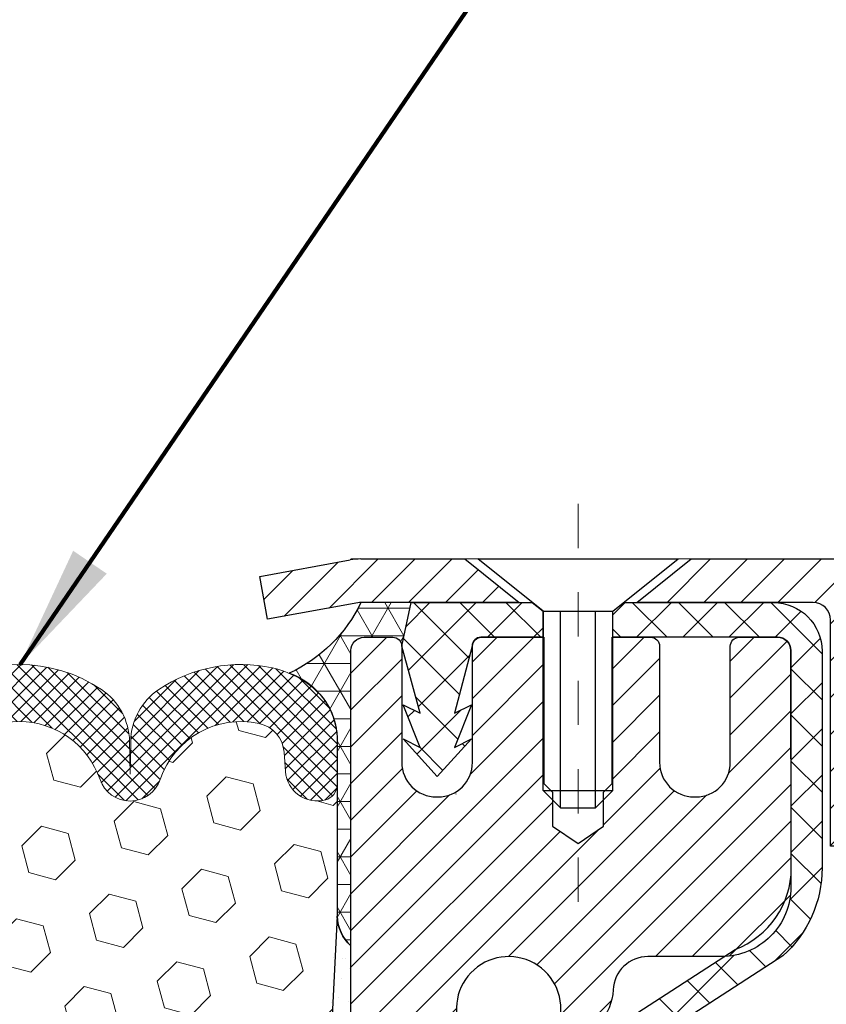
# Model space of a CAD drawing. Units: inches. Extents: x 34.4 to 83.8, y -2.8 to 37.2.
# Drawn here: x 56.6 to 58.5, y 23.3 to 25.5 of the extents above; entities that cross this region are included whole.
import ezdxf

# ---------------------------------------------------------------- set-up
doc = ezdxf.new("R2010")
doc.units = ezdxf.units.IN
doc.header["$MEASUREMENT"] = 0
doc.linetypes.add('CENTERX2', pattern=[4, 2.5, -0.5, 0.5, -0.5])
for name, color, linetype, lineweight in [('CAPPING STRIP - H', 251, 'Continuous', 15), ('CAPPING STRIP - L', 7, 'Continuous', 25), ('CENTERLINE - L', 1, 'CENTERX2', 18), ('CONCRETE - H', 130, 'Continuous', 9), ('CONCRETE - L', 132, 'Continuous', 13), ('CORNER BEAD - H', 50, 'Continuous', 15), ('CORNER BEAD - L', 52, 'Continuous', 25), ('EPOXY ADHESIVE - H', 50, 'Continuous', 15), ('EPOXY ADHESIVE - L', 52, 'Continuous', 25), ('FOAM INSERT - H', 150, 'Continuous', 9), ('MIG RETAINER - H', 251, 'Continuous', 20), ('MIG RETAINER - L', 7, 'Continuous', 30), ('PVC SIDESHEET - H', 170, 'Continuous', 20), ('PVC SIDESHEET - L', 150, 'Continuous', 25), ('SCREW - L', 1, 'Continuous', 25), ('SILICONE BELLOWS - H', 20, 'Continuous', 13), ('SILICONE BELLOWS - L', 22, 'Continuous', 13), ('TEXT - 4', 241, 'Continuous', 25)]:
    doc.layers.add(name, color=color, linetype=linetype, lineweight=lineweight)
doc.styles.get("Standard").update_dxf_attribs({"font": 'arial.ttf'})
doc.dimstyles.get("Standard").update_dxf_attribs({"dimtxt": 0.18, "dimasz": 0.18, "dimexe": 0.18, "dimexo": 0.0625, "dimgap": 0.09, "dimtad": 0, "dimtih": 1, "dimtoh": 1, "dimdec": 4, "dimzin": 0, "dimdsep": 46, "dimtxsty": 'Standard', "dimcen": 0.09, "dimadec": 0, "dimazin": 0, "dimtfac": 1, "dimtdec": 4, "dimtofl": 0, "dimtmove": 0, "dimatfit": 3, "dimfxl": 1, "dimtolj": 1, "dimtzin": 0, "dimarcsym": 0})

msp = doc.modelspace()

# ---------------------------------------------------------------- hatches: boundary and pattern name
at = {"layer": 'CAPPING STRIP - H'}
h = msp.add_hatch(dxfattribs=at)
h.set_pattern_fill('ANSI31', color=256, scale=0.47244, angle=90, style=0)
h.set_pattern_definition([(45.00000000000001, (-938.8556712448452, 441.3275112352945), (0.04175819096297156, -0.04175819096297156), [])])
edge = h.paths.add_edge_path()
edge.add_line((57.20616819861485, 24.15565770151413), (57.18856143457393, 24.25249490373987))
edge.add_line((57.18856143457393, 24.25249490373965), (57.39287147439487, 24.28964218370781))
edge.add_arc((57.41752094405516, 24.15407010059646), 0.1377947244043846, 90.00000000099271, 100.30484647022479, ccw=False)
edge.add_line((57.41752094405288, 24.29186482500101), (57.65236828496441, 24.29186482500101))
edge.add_line((57.65236828496441, 24.29186482500101), (57.77539928890215, 24.19344002185078))
edge.add_line((57.77539928890215, 24.19344002185078), (57.41752094405288, 24.19344002185078))
edge.add_arc((57.41752094405561, 24.1540701005835), 0.03936992126728001, 90.00000000430171, 100.3048464714298)
edge.add_line((57.41047823843624, 24.19280498148093), (57.20616819861485, 24.15565770151413))
edge = h.paths.add_edge_path()
edge.add_arc((58.43976671016449, 24.15407010059054), 0.03936992126011774, 359.9999999998346, 449.9999999998345)
edge.add_line((58.43976671016449, 24.19344002185078), (58.04114625740672, 24.19344002185078))
edge.add_line((58.04114625740672, 24.19344002185078), (58.16417726134446, 24.29186482500101))
edge.add_line((58.16417726134446, 24.29186482500101), (58.47913663142404, 24.29186482500101))
edge.add_arc((58.47913663142404, 24.19344002185078), 0.09842480315012381, -6.622258297284134e-11, 89.99999999993378, ccw=False)
edge.add_line((58.57756143457405, 24.19344002185078), (58.57756143457405, 23.64226112421026))
edge.add_line((58.57756143457405, 23.64226112421026), (58.47913663142404, 23.64226112421026))
edge.add_line((58.47913663142404, 23.64226112421026), (58.4791366314245, 24.15407010059054))
at = {"layer": 'CONCRETE - H'}
h = msp.add_hatch(dxfattribs=at)
h.set_pattern_fill('AR-CONC', color=256, scale=0.19)
h.set_pattern_definition([(49.99999999999999, (319.1651817581247, 583.8265287565021), (1.362794346941432, -0.1192290564669307), [0.1425, -1.5675]), (355, (319.1651817581247, 583.8265287565021), (-0.2636275338647, 1.429165054030022), [0.114, -1.254]), (100.45144446, (319.2787479520247, 583.8165930029022), (1.099166808781513, 1.309935982840396), [0.1211063647999999, -1.332170012799998]), (46.18420000000002, (319.1651817581247, 584.2065287565022), (2.027758528275987, -0.3144866335068454), [0.2137499999999998, -2.351249999999996]), (96.63563549, (319.3341615736247, 584.1803214732022), (1.775857696781034, 1.850825341471646), [0.1816596498, -1.998256144]), (351.1841639899999, (319.1651817581247, 584.2065287565022), (1.775857695604069, 1.850825340512981), [0.171, -1.8810000019]), (21, (319.3551817581247, 584.1115287565021), (1.134123399025077, -0.7649758922641438), [0.1425, -1.5675]), (326.0000000000001, (319.3551817581247, 584.1115287565021), (0.4622991306510053, 1.377785085589021), [0.114, -1.254]), (71.45144474, (319.4496920407247, 584.0477807659022), (1.596422515786945, 0.6128091903320723), [0.121106361, -1.3321700128]), (37.50000000000001, (319.1651817581247, 583.8265287565021), (0.02310372510285227, 0.6324983222794919), [0, -1.2388, 0, -1.273, 0, -1.25875]), (7.499999999999999, (319.1651817581247, 583.8265287565021), (0.4998321211400824, 0.7493822525764845), [0, -0.7258, 0, -1.2103, 0, -0.47975]), (327.5, (318.7414817581247, 583.8265287565021), (1.014262628727577, -0.04285425629532154), [0, -0.475, 0, -1.482, 0, -1.9665]), (317.5, (318.5514817581247, 583.8265287565021), (1.108053721750534, 0.1901994664314037), [0, -0.6175, 0, -0.9842, 0, -1.3965])])
edge = h.paths.add_edge_path()
edge.add_spline(control_points=[(63.72674945136137, 24.29193211663112), (64.22684401304107, 23.71301624654767), (60.66195339325972, 24.27671042946774), (59.83648392149755, 21.03926876121692), (59.53604465332344, 17.07898026145419), (66.97619592183983, 15.78191030564226), (65.23378277886437, 15.53588302175403)], knot_values=[0, 0, 0, 0, 1.775703194991294, 4.788813754012003, 9.216537368085499, 13.30111867800318, 13.30111867800318, 13.30111867800318, 13.30111867800318], degree=3, periodic=0)
edge.add_line((65.23378277886528, 15.53588302175164), (64.01289598186591, 15.53588302174983))
edge.add_line((64.01289598186591, 15.53588302174983), (64.01289598186045, 15.66186703026294))
edge.add_line((64.01289598186045, 15.66186703026294), (64.01289598186045, 15.73273303026296))
edge.add_line((64.01289598186045, 15.73273303026296), (63.34321228186062, 15.73273303026296))
edge.add_arc((63.34321228186033, 15.77210303026327), 0.03937000000030366, 240.0000000001821, 270.0000000004136, ccw=False)
edge.add_line((63.32352728186029, 15.73800761011596), (63.1877663742425, 15.8163892066746))
edge.add_arc((63.13264837424273, 15.72092203026459), 0.1102359999985231, 59.99999999969739, 89.99999999991137)
edge.add_line((63.1326483742429, 15.8311580302631), (62.22469043321379, 15.83115803026298))
edge.add_arc((62.22469043321385, 15.87052803026306), 0.03937000000007629, 239.9999999997189, 269.99999999991724, ccw=False)
edge.add_line((62.20500543321364, 15.83643261011609), (61.52491824705496, 16.22908061293371))
edge.add_arc((61.46491830632763, 16.12515753025927), 0.1199999999993378, 60.00003267855159, 90)
edge.add_line((61.46491830632763, 16.2451575302586), (61.25347692376798, 16.24515753025871))
edge.add_arc((61.25347692376786, 16.28452753025856), 0.03936999999984891, 225, 270.0000000001654, ccw=False)
edge.add_line((61.22563812979266, 16.25668873628335), (61.10917160565984, 16.37315526041577))
edge.add_arc((60.85946963135294, 16.12345328610949), 0.3531319186157165, 44.99999999992827, 76.0979991088519)
edge.add_arc((60.57018503827001, 14.95468351266838), 1.557170273114751, 76.09799910893632, 103.9020008910657)
edge.add_arc((60.2809004451864, 16.12345328610847), 0.3531319186165587, 103.9020008910097, 134.9999999999739)
edge.add_line((60.03119847087933, 16.37315526041577), (59.91473194674651, 16.25668873628335))
edge.add_arc((59.88689315277142, 16.28452753025776), 0.03936999999920433, 270.00000000008276, 315.00000000070196, ccw=False)
edge.add_line((59.88689315277148, 16.2451575302586), (58.17598805028737, 16.24515753025848))
edge.add_arc((58.17598805028749, 16.28452753025844), 0.0393699999999626, 179.9999999998346, 269.9999999998346, ccw=False)
edge.add_line((58.13661805028747, 16.28452753025856), (58.13661805028678, 21.64557876246651))
edge.add_arc((58.17598805028715, 21.64557876246634), 0.03937000000036051, 107.3023772369553, 179.9999999997518, ccw=False)
edge.add_line((58.16427884191685, 21.68316720935324), (58.18155178301018, 21.68969320614785))
edge.add_line((58.18155178301018, 21.68969320614785), (58.19872837918425, 21.69640758621624))
edge.add_line((58.19872837918425, 21.69640758621624), (58.21571228552116, 21.70349873283173))
edge.add_line((58.21571228552116, 21.70349873283173), (58.23240715710031, 21.71115502926789))
edge.add_line((58.23240715710031, 21.71115502926789), (58.24871664900425, 21.71956485879802))
edge.add_line((58.24871664900425, 21.71956485879802), (58.26455556332908, 21.72888043051914))
edge.add_line((58.26455556332908, 21.72888043051914), (58.27989609263901, 21.7390677105988))
edge.add_line((58.27989609263901, 21.7390677105988), (58.29472884680504, 21.75003289755902))
edge.add_line((58.29472884680504, 21.75003289755902), (58.30904444422609, 21.76168216224384))
edge.add_line((58.30904444422609, 21.76168216224384), (58.32283349982086, 21.77392172672505))
edge.add_line((58.32283349982086, 21.77392172672505), (58.33608477900466, 21.78668502832208))
edge.add_line((58.33608477900466, 21.78668502832208), (58.34878216055736, 21.79997741120785))
edge.add_line((58.34878216055736, 21.79997741120785), (58.3609122881509, 21.81380548729173))
edge.add_line((58.3609122881509, 21.81380548729173), (58.37247507874068, 21.82813685647686))
edge.add_line((58.37247507874068, 21.82813685647686), (58.38347353982195, 21.84293003514215))
edge.add_line((58.38347353982195, 21.84293003514215), (58.39391067889133, 21.85814353966695))
edge.add_line((58.39391067889133, 21.85814353966695), (58.40378950344453, 21.87373588643042))
edge.add_line((58.40378950344453, 21.87373588643042), (58.41311302097725, 21.88966559181169))
edge.add_line((58.41311302097725, 21.88966559181169), (58.42188430261845, 21.90589121406553))
edge.add_line((58.42188430261845, 21.90589121406553), (58.43011154717411, 21.92237468582532))
edge.add_line((58.43011154717411, 21.92237468582532), (58.43781176288272, 21.93908373696279))
edge.add_line((58.43781176288272, 21.93908373696279), (58.44500282626692, 21.95598666874405))
edge.add_line((58.44500282626692, 21.95598666874405), (58.45170309048822, 21.97305326793655))
edge.add_line((58.45170309048822, 21.97305326793655), (58.45793546624887, 21.99026752547404))
edge.add_line((58.45793546624887, 21.99026752547404), (58.46372539635482, 22.00762132391007))
edge.add_line((58.46372539635482, 22.00762132391007), (58.46909835075499, 22.02510663039463))
edge.add_line((58.46909835075499, 22.02510663039463), (58.4740797993974, 22.04271541207815))
edge.add_line((58.4740797993974, 22.04271541207815), (58.47869521223143, 22.06043963611062))
edge.add_line((58.47869521223143, 22.06043963611062), (58.48297005920509, 22.078271269642))
edge.add_line((58.48297005920509, 22.078271269642), (58.48692981026821, 22.09620227982275))
edge.add_line((58.48692981026821, 22.09620227982275), (58.49059993536835, 22.11422463380238))
edge.add_line((58.49059993536835, 22.11422463380238), (58.49400590445535, 22.13233029873133))
edge.add_line((58.49400590445535, 22.13233029873133), (58.49717318747767, 22.15051124175959))
edge.add_line((58.49717318747767, 22.15051124175959), (58.50012725438333, 22.16875943003735))
edge.add_line((58.50012725438333, 22.16875943003735), (58.50289357512216, 22.18706683071484))
edge.add_line((58.50289357512216, 22.18706683071484), (58.50549761964217, 22.2054254109418))
edge.add_line((58.50549761964217, 22.2054254109418), (58.50758191694345, 22.22097099911745))
edge.add_line((58.50758191694345, 22.22097099911745), (58.50759965701232, 22.22096914518663))
edge.add_line((58.50759965701232, 22.22096914518663), (58.51032075982144, 22.24226397864497))
edge.add_line((58.51032075982144, 22.24226397864497), (58.51259079537854, 22.2607279004216))
edge.add_line((58.51259079537854, 22.2607279004216), (58.51480043451161, 22.27921087034831))
edge.add_line((58.51480043451161, 22.27921087034831), (58.51696830167074, 22.29764664072472))
edge.add_arc((58.45832083627644, 22.30457252173828), 0.05905499999991319, 353.2649378251149, 366.6781923675462)
edge.add_line((58.51697514717003, 22.3114401879058), (58.51480043451161, 22.32993417313166))
edge.add_line((58.51480043451161, 22.32993417313166), (58.51259079537854, 22.34841714305837))
edge.add_line((58.51259079537854, 22.34841714305837), (58.51032075982144, 22.36688106483454))
edge.add_line((58.51032075982144, 22.36688106483454), (58.50796485789229, 22.38531790561107))
edge.add_line((58.50796485789229, 22.38531790561107), (58.50549761964217, 22.40371963253772))
edge.add_line((58.50549761964217, 22.40371963253772), (58.50289357512216, 22.4220782127649))
edge.add_line((58.50289357512216, 22.4220782127649), (58.50012725438333, 22.44038561344216))
edge.add_line((58.50012725438333, 22.44038561344216), (58.49717318747767, 22.45863380171993))
edge.add_line((58.49717318747767, 22.45863380171993), (58.49400590445535, 22.47681474474818))
edge.add_line((58.49400590445535, 22.47681474474818), (58.49059993536835, 22.49492040967714))
edge.add_line((58.49059993536835, 22.49492040967714), (58.48692981026821, 22.51294276365699))
edge.add_line((58.48692981026821, 22.51294276365699), (58.48297005920509, 22.53087377383751))
edge.add_line((58.48297005920509, 22.53087377383751), (58.47869521223143, 22.5487054073689))
edge.add_line((58.47869521223143, 22.5487054073689), (58.4740797993974, 22.56642963140136))
edge.add_line((58.4740797993974, 22.56642963140136), (58.46909835075499, 22.58403841308488))
edge.add_line((58.46909835075499, 22.58403841308488), (58.46372539635482, 22.60152371956967))
edge.add_line((58.46372539635482, 22.60152371956967), (58.45793546624887, 22.6188775180057))
edge.add_line((58.45793546624887, 22.6188775180057), (58.45170309048822, 22.63609177554297))
edge.add_line((58.45170309048822, 22.63609177554297), (58.44500282626692, 22.6531583747357))
edge.add_line((58.44500282626692, 22.6531583747357), (58.43781176288272, 22.67006130651696))
edge.add_line((58.43781176288272, 22.67006130651696), (58.43011154717411, 22.68677035765442))
edge.add_line((58.43011154717411, 22.68677035765442), (58.42188430261845, 22.70325382941398))
edge.add_line((58.42188430261845, 22.70325382941398), (58.41311302097725, 22.71947945166782))
edge.add_line((58.41311302097725, 22.71947945166782), (58.40378950344453, 22.73540915704932))
edge.add_line((58.40378950344453, 22.73540915704932), (58.39391067889133, 22.75100150381279))
edge.add_line((58.39391067889133, 22.75100150381279), (58.38347353982195, 22.7662150083376))
edge.add_line((58.38347353982195, 22.7662150083376), (58.37247507874022, 22.78100818700266))
edge.add_line((58.37247507874022, 22.78100818700266), (58.3609122881509, 22.79533955618778))
edge.add_line((58.3609122881509, 22.79533955618778), (58.34878216055736, 22.80916763227167))
edge.add_line((58.34878216055736, 22.80916763227167), (58.33608477900421, 22.82246001515743))
edge.add_line((58.33608477900421, 22.82246001515743), (58.32283349982086, 22.83522331675469))
edge.add_line((58.32283349982086, 22.83522331675469), (58.30904444422609, 22.84746288123567))
edge.add_line((58.30904444422609, 22.84746288123567), (58.29472884680504, 22.85911214592072))
edge.add_line((58.29472884680504, 22.85911214592072), (58.27989609263901, 22.87007733288094))
edge.add_line((58.27989609263901, 22.87007733288094), (58.26455556332908, 22.8802646129606))
edge.add_line((58.26455556332908, 22.8802646129606), (58.24890341476399, 22.88947033941092))
edge.add_line((58.24890341476399, 22.88947033941092), (58.24890962753821, 22.88948067719336))
edge.add_line((58.24890962753821, 22.88948067719336), (58.24871664900425, 22.88958018468172))
edge.add_line((58.24871664900425, 22.88958018468172), (58.24890341476399, 22.88947033941092))
edge.add_line((58.24890341476399, 22.88947033941092), (58.23240715710031, 22.8979900142114))
edge.add_line((58.23240715710031, 22.8979900142114), (58.21571228552071, 22.90564631064733))
edge.add_line((58.21571228552071, 22.90564631064733), (58.19872837918425, 22.91273745726282))
edge.add_line((58.19872837918425, 22.91273745726282), (58.18155178301018, 22.91945183733121))
edge.add_line((58.18155178301018, 22.91945183733121), (58.16427884191668, 22.92597783412616))
edge.add_arc((58.17598805028709, 22.96356628101323), 0.03937000000055515, 180.0000000006618, 252.6976227629606, ccw=False)
edge.add_line((58.13661805028656, 22.96356628101277), (58.13661805028701, 23.07745571875323))
edge.add_line((58.13661805028701, 23.07745571875323), (58.13661805028701, 23.15280132987179))
edge.add_line((58.13661805028701, 23.15280132987179), (58.06575205028699, 23.15280132987179))
edge.add_line((58.06575205028699, 23.15280132987179), (58.03845715389329, 23.15280132987168))
edge.add_arc((58.07756305028656, 23.15735388599249), 0.03936999999941641, 122.90315213913269, 186.6402612620443, ccw=False)
edge.add_line((58.05617645365115, 23.19040854352072), (58.37139439410706, 23.39435677499357))
edge.add_arc((58.19370455028556, 23.59304912842144), 0.2665564328768204, 311.8061494065143, 360.000000000171)
edge.add_line((58.46026098316239, 23.59304912842224), (58.46026098316239, 23.64226273077172))
edge.add_line((58.46026098316239, 23.64226273077172), (58.47913894003946, 23.64226273077172))
edge.add_line((58.47913894003946, 23.64226273077172), (58.55000468807125, 23.64226273077172))
edge.add_line((58.55000468807125, 23.64226273077172), (58.55000468807125, 23.58856885818129))
edge.add_line((58.55000468807125, 23.58856885818129), (58.74882358570918, 23.58856885818129))
edge.add_arc((58.74882358570918, 23.66730901566159), 0.07874015748029706, 270, 360)
edge.add_line((58.82756374318947, 23.66730901566159), (58.82756374318947, 24.29186643156247))
edge.add_line((58.82756374318947, 24.29186643156247), (59.89468238397754, 24.29186643156247))
edge.add_line((59.89468238397754, 24.29186643156247), (63.72674945136137, 24.29193211663112))
at = {"layer": 'CORNER BEAD - H'}
h = msp.add_hatch(dxfattribs=at)
h.set_pattern_fill('NET3', color=256, scale=0.4999999999999999, style=0)
h.set_pattern_definition([(0, (42.17892245796563, 11.18063332634448), (0, 0.06249999999999999), []), (59.99999999999999, (42.17892245796563, 11.18063332634448), (-0.05412658773652741, 0.03125), []), (120, (42.17892245796563, 11.18063332634448), (-0.05412658773652741, -0.03124999999999998), [])])
edge = h.paths.add_edge_path()
edge.add_line((57.39468238397646, 23.4168664315623), (57.39468238397652, 24.08496318758272))
edge.add_arc((57.42468122968401, 24.08470002173941), 0.03000000000072083, 90.00000000227982, 179.4973838158634, ccw=False)
edge.add_line((57.42468122968282, 24.11470002174012), (57.48968122968344, 24.11470002174069))
edge.add_arc((57.48968122968378, 24.09470002174071), 0.01999999999998181, -3.257127900724299e-10, 90.00000000097708, ccw=False)
edge.add_line((57.50968122968376, 24.09470002174059), (57.53106774485693, 24.19344162841178))
edge.add_line((57.53106774485693, 24.19344162841178), (57.41752094409438, 24.19344162843952))
edge.add_arc((57.11168753562359, 24.34100071076169), 0.3395699582009792, 295.05366955399165, 334.2435322632868, ccw=False)
edge.add_arc((57.20266309950412, 23.88135874248671), 0.1609367789121059, 2.133573546017601, 70.83981330448518, ccw=False)
edge.add_line((57.36348830901696, 23.88735030253086), (57.36340893724488, 23.48397330208915))
edge.add_arc((57.46065280779553, 23.48845079794152), 0.09734689686260299, 182.6362643767347, 227.3370818587066)
at = {"layer": 'EPOXY ADHESIVE - H'}
h = msp.add_hatch(dxfattribs=at)
h.set_pattern_fill('AR-SAND', color=256, scale=0.03937007874015701, style=0)
h.set_pattern_definition([(142.5, (44.93333467999352, -3.311666996254317), (0.002480053468882181, 0.07585920350445416), [0, -0.05984251968503865, 0, -0.06692913385826692, 0, -0.06397637795275514]), (172.5, (44.93333467999352, -3.311666996254317), (-0.06967624823888606, 0.1111081128043191), [0, -0.03228346456692874, 0, -0.05393700787401511, 0, -0.02066929133858243]), (212.5, (44.98175987684405, -3.311666996254317), (-0.1226040103051755, 0.0002227973833450563), [0, -0.0196850393700782, 0, -0.07086614173228138, 0, -0.09251968503936774]), (222.5, (44.98175987684405, -3.311666996254317), (-0.118351441124892, 0.03455415609977317), [0, -0.009842519685039101, 0, -0.04645669291338466, 0, -0.05314960629921136])])
h.paths.add_polyline_path([(57.33550924208663, 21.55325945246624), (57.39468122968711, 21.55325930881803), (57.39468906489807, 21.79186693155326), (57.39468238397691, 22.04186643156241), (57.39468238397691, 23.44344123471159), (57.34766993178843, 23.44344123471181), (57.34876201503218, 23.18350210683592), (57.36573911561479, 23.07011896851962), (57.34903554511672, 22.97117586310149), (57.34262399993437, 22.75979599690753), (57.32339301145518, 22.59966047515398), (57.34262399993437, 22.53560671076092), (57.32980455663753, 22.31782213459108), (57.32339301145518, 22.17502968441305), (57.34262399993437, 21.93162404679434), (57.32980455663753, 21.7266488905767)])
at = {"layer": 'FOAM INSERT - H'}
h = msp.add_hatch(dxfattribs=at)
h.set_pattern_fill('HEX', color=256, scale=0.5, angle=45)
h.set_pattern_definition([(45, (319.0903017414372, 278.2751049797571), (-0.07654655446197431, 0.07654655446197432), [0.0625, -0.125]), (165, (319.0903017414372, 278.2751049797571), (-0.0280179835052517, -0.104564537967226), [0.0625, -0.125]), (105, (319.1344959152614, 278.3192991535813), (-0.104564537967226, -0.02801798350525164), [0.0625, -0.125])])
edge = h.paths.add_edge_path()
edge.add_line((57.32921535868397, 22.30470002174091), (57.32980455663753, 22.31782213459108))
edge.add_line((57.32980455663753, 22.31782213459108), (57.34262399993437, 22.53560671076092))
edge.add_line((57.34262399993437, 22.53560671076092), (57.32339301145518, 22.59966047515398))
edge.add_line((57.32339301145518, 22.59966047515398), (57.34262399993437, 22.75979599690753))
edge.add_line((57.34262399993437, 22.75979599690753), (57.34877733246893, 22.96266294563894))
edge.add_line((57.34877733246893, 22.96266294563894), (57.34903554511672, 22.97117586310149))
edge.add_line((57.34903554511672, 22.97117586310149), (57.36573911561479, 23.07011896851962))
edge.add_line((57.36573911561479, 23.07011896851962), (57.34876201503218, 23.18350210683592))
edge.add_line((57.34876201503218, 23.18350210683592), (57.36340893724466, 23.4839733020891))
edge.add_line((57.36340893724466, 23.4839733020891), (57.36346748390579, 23.78151455485629))
edge.add_arc((57.32758746834079, 23.78158167732708), 0.03588007834956104, 284.44472434524914, 359.8928141546173, ccw=False)
edge.add_arc((57.31856755114993, 23.81643353613269), 0.07188021895695519, 184.195127593156, 284.4775121730129, ccw=False)
edge.add_line((57.24687992073703, 23.81117525475138), (57.24367899623556, 23.85481435955835))
edge.add_arc((57.17199136583312, 23.8495560781697), 0.07188021894706906, 4.195127599595176, 77.73984282008212)
edge.add_arc((57.14627181259689, 23.73120019354694), 0.1929983878710809, 77.73984281742324, 161.2292331042232)
edge.add_arc((56.89548115555237, 23.816433536139), 0.07188021894766582, 198.7707668930063, 341.22923310546054, ccw=False)
edge.add_arc((56.64469049850047, 23.73120019355399), 0.192998387875797, 18.77076689366071, 161.2292331066221)
edge.add_arc((56.39389984144825, 23.81643353614002), 0.07188021894832132, 198.7707668936983, 341.2292331055424, ccw=False)
edge.add_arc((56.1431091843973, 23.73120019355177), 0.1929983878752994, 18.77076689440602, 102.2601571811906)
edge.add_arc((56.11738963117247, 23.84955607817669), 0.07188021895159319, 102.2601571854392, 175.8048724055317)
edge.add_line((56.04570200076503, 23.85481435955926), (56.04250107626356, 23.81117525475229))
edge.add_arc((55.97081344585942, 23.8164335361394), 0.07188021894865751, 255.5224878218149, 355.80487240172437, ccw=False)
edge.add_arc((55.96182841848403, 23.78163467477013), 0.03594010946726452, 180.0000000179427, 255.52248783786098, ccw=False)
edge.add_line((55.92588830901676, 23.78163467475888), (55.92588830901676, 23.52373383021767))
edge.add_line((55.92588830901676, 23.52373383021767), (55.94019777479863, 23.18350210683955))
edge.add_line((55.94019777479863, 23.18350210683955), (55.92322067421603, 23.07011896852326))
edge.add_line((55.92322067421603, 23.07011896852326), (55.93992424471409, 22.97117586310513))
edge.add_line((55.93992424471409, 22.97117586310513), (55.94633578989644, 22.75979599691117))
edge.add_line((55.94633578989644, 22.75979599691117), (55.96556677837563, 22.59966047515762))
edge.add_line((55.96556677837563, 22.59966047515762), (55.94633578989644, 22.53560671076455))
edge.add_line((55.94633578989644, 22.53560671076455), (55.95915523319329, 22.31782213459472))
edge.add_line((55.95915523319329, 22.31782213459472), (55.95974443114685, 22.30470002174455))
edge.add_line((55.95974443114685, 22.30470002174455), (55.96556677837563, 22.17502968441657))
edge.add_line((55.96556677837563, 22.17502968441657), (55.94633578989644, 21.93162404679786))
edge.add_line((55.94633578989644, 21.93162404679786), (55.95915523319329, 21.72664889058022))
edge.add_line((55.95915523319329, 21.72664889058022), (55.95225928033818, 21.55326280933092))
edge.add_line((55.95225928033818, 21.55326280933092), (57.33550924208663, 21.55325945246624))
edge.add_line((57.33550924208663, 21.55325945246624), (57.32980455663753, 21.7266488905767))
edge.add_line((57.32980455663753, 21.7266488905767), (57.34262399993437, 21.93162404679434))
edge.add_line((57.34262399993437, 21.93162404679434), (57.32339301145518, 22.17502968441305))
edge.add_line((57.32339301145518, 22.17502968441305), (57.32921535868397, 22.30470002174091))
at = {"layer": 'MIG RETAINER - H'}
h = msp.add_hatch(dxfattribs=at)
h.set_pattern_fill('ANSI31', color=256, scale=0.47, style=0)
h.set_pattern_definition([(45, (-893.3262653931646, -413.969658206939), (-0.04154252339470966, 0.04154252339470967), [])])
h.paths.add_polyline_path([(57.39468122968734, 21.38270002174106), (57.39468122968643, 22.08381692887535), (57.4689775639678, 22.14840174693511), (57.63268122968626, 22.14840174693511), (57.63268122968626, 21.38270002174106)])
edge = h.paths.add_edge_path()
edge.add_arc((58.1746812296839, 23.8317000217434), 0.07800000000003138, 270.000000000501, 360.0000000000418)
edge.add_line((58.25268122968433, 23.8317000217434), (58.25268122968387, 24.09470002174037))
edge.add_arc((58.27268122968385, 24.09470002174082), 0.02000000000020918, 90.00000000195422, 180.0000000006514, ccw=False)
edge.add_line((58.2726812296834, 24.1147000217408), (58.35968122968339, 24.11470002174262))
edge.add_arc((58.35968122968384, 24.08470002174265), 0.03000000000002956, 2.1719870346714742e-10, 90.0000000013028, ccw=False)
edge.add_line((58.38968122968404, 24.08470002174288), (58.3896812296845, 23.54970002173575))
edge.add_arc((58.2326812296848, 23.54970002173552), 0.1569999999999254, -90.00000000033191, 6.230038707144558e-11, ccw=False)
edge.add_line((58.23268122968389, 23.39270002173559), (58.06642091472636, 23.3927000217365))
edge.add_arc((58.06642091473728, 23.31396033670505), 0.07873968503150763, 90.00000000777618, 177.4144840053407)
edge.add_arc((57.87287845567076, 23.32270002174043), 0.114999999999426, 275.2124696741832, 357.41448399788595, ccw=False)
edge.add_arc((57.8815091409962, 23.22809287998705), 0.02000000000000517, 160.3257550186187, 275.2124696744299, ccw=False)
edge.add_arc((57.75146217456464, 23.27459049417546), 0.1181095275611714, 340.3257550185371, 642.6342225154141)
edge.add_arc((57.78167033472496, 23.13982511040415), 0.02000000000040289, -10.621520467928804, 102.63422251394002, ccw=False)
edge.add_arc((57.72368122968524, 23.15070002174222), 0.07899999999997757, 270.0000000008245, 349.3784795304081, ccw=False)
edge.add_line((57.72368122968615, 23.07170002174205), (57.64968122968472, 23.07170002174091))
edge.add_arc((57.64968122968517, 23.05470002174086), 0.01699999999999591, 90.00000000076633, 180)
edge.add_line((57.63268122968535, 23.05470002174086), (57.63268122968626, 22.46099829654661))
edge.add_line((57.6326812296858, 22.46099829654661), (57.4689775639678, 22.46099829654661))
edge.add_line((57.4689775639678, 22.46099829654661), (57.39468122968643, 22.52558311460659))
edge.add_line((57.39468122968643, 22.52558311460659), (57.39468122968415, 24.08470002174015))
edge.add_arc((57.4246812296839, 24.08470002174015), 0.02999999999985903, 90.00000000043423, 180.0000000002171, ccw=False)
edge.add_line((57.42468122968344, 24.11470002174012), (57.4896812296835, 24.1147000217408))
edge.add_arc((57.48968122968395, 24.09470002174082), 0.01999999999998181, 0, 90.00000000065143, ccw=False)
edge.add_line((57.50968122968393, 24.09470002174082), (57.50968122968439, 23.83170002173931))
edge.add_arc((57.58768122968436, 23.83170002173931), 0.07799999999997453, 180.0000000000835, 270.0000000004176)
edge.add_line((57.58768122968482, 23.75370002173933), (57.59168122968472, 23.75370002173933))
edge.add_arc((57.59168122968427, 23.83170002173931), 0.07799999999986085, 270.000000000334, 360.0000000001671)
edge.add_line((57.66968122968424, 23.83170002173954), (57.66968122968379, 24.09470002174014))
edge.add_arc((57.68968122968377, 24.09470002174014), 0.01999999999998181, 90.00000000032571, 180, ccw=False)
edge.add_line((57.68968122968377, 24.11470002174012), (57.83112787774022, 24.11470002174103))
edge.add_line((57.83112787774022, 24.11470002174103), (57.83112787774022, 23.78380481552374))
edge.add_line((57.83112787774022, 23.78380481552374), (57.85041344013794, 23.76447420862193))
edge.add_line((57.85041344013794, 23.76447420862193), (57.85041344013794, 23.68733195903671))
edge.add_line((57.85041344013794, 23.68733195903671), (57.90827012732657, 23.64876083424376))
edge.add_line((57.90827012732657, 23.64876083424376), (57.96612681451521, 23.68733195903671))
edge.add_line((57.96612681451521, 23.68733195903671), (57.96612681451521, 23.76447420862193))
edge.add_line((57.96612681451521, 23.76447420862193), (57.98541237691202, 23.78375977101784))
edge.add_line((57.98541237691202, 23.78375977101807), (57.98541237691202, 24.11470002174126))
edge.add_line((57.98541237691202, 24.11470002174103), (58.07268122968404, 24.11470002174126))
edge.add_arc((58.07268122968404, 24.09470002174128), 0.01999999999998181, 0, 90, ccw=False)
edge.add_line((58.09268122968402, 24.09470002174128), (58.09268122968447, 23.83170002174317))
edge.add_arc((58.17068122968445, 23.8317000217434), 0.07800000000008822, 180.000000000167, 270.000000000334)
edge.add_line((58.1706812296849, 23.7537000217432), (58.17468122968481, 23.7537000217432))
at = {"layer": 'PVC SIDESHEET - H'}
h = msp.add_hatch(dxfattribs=at)
h.set_pattern_fill('ANSI37', color=256, scale=0.59055, style=0)
h.set_pattern_definition([(135, (3004.065030761723, -462.8822637665854), (0.05219773870371444, 0.05219773870371446), []), (45.00000000000001, (3004.065030761723, -462.8822637665854), (0.05219773870371445, -0.05219773870371446), [])])
edge = h.paths.add_edge_path()
edge.add_line((57.50968122968484, 24.09470002174082), (57.53106774482617, 24.19344002185032))
edge.add_line((57.53106774482572, 24.19344002185032), (57.80492066640741, 24.19344002185078))
edge.add_line((57.80492066640741, 24.19344002185078), (57.82952686719514, 24.17375506122055))
edge.add_line((57.82952686719514, 24.17375506122055), (57.82952686719514, 24.11470002185904))
edge.add_line((57.82952686719514, 24.11470002185881), (57.68854918523917, 24.11470002185858))
edge.add_arc((57.68854918524008, 24.09501502185837), 0.01968500000009499, 90.00000000107542, 179.9999999996691)
edge.add_line((57.66886418523987, 24.0950150218586), (57.62869546431844, 23.94281885604475))
edge.add_line((57.62869546431844, 23.94281885604475), (57.66726674339557, 23.96210449558309))
edge.add_line((57.66726674339557, 23.96210449558309), (57.62869546431844, 23.86567629788844))
edge.add_line((57.62869546431799, 23.86567629788844), (57.66726674339557, 23.88496193742792))
edge.add_line((57.66726674339557, 23.88496193742769), (57.59012418524085, 23.79974002185843))
edge.add_line((57.59012418524085, 23.79974002185843), (57.51298162708522, 23.88496193742746))
edge.add_line((57.51298162708522, 23.88496193742746), (57.5515529061619, 23.86567629788867))
edge.add_line((57.5515529061619, 23.86567629788867), (57.51298162708477, 23.96210449558286))
edge.add_line((57.51298162708522, 23.96210449558286), (57.55155290616281, 23.9428188560443))
edge.add_line((57.55155290616281, 23.9428188560443), (57.50968122968484, 24.09470002174082))
h = msp.add_hatch(dxfattribs=at)
h.set_pattern_fill('ANSI37', color=256, scale=0.59055, style=0)
h.set_pattern_definition([(45, (-126.3914977052981, 13.8139802420939), (-0.05219773870371446, 0.05219773870371446), []), (135, (-126.3914977052981, 13.8139802420939), (-0.05219773870371446, -0.05219773870371446), [])])
h.paths.add_polyline_path([(57.96732474167189, 23.08348048311329), (57.96732474167143, 23.1573522794303, -0.2544175294253038), (58.01767827109111, 23.24990532051076), (58.23854813334688, 23.39280967972211, 0.4033078353723514), (58.38968122966131, 23.54970002181237), (58.38968122966131, 23.57454998780729, 0.02353096692885778), (58.39055224167046, 23.59304752186078), (58.39055224166864, 24.09107802186047, 0.4142135623729873), (58.36693024166894, 24.1147000218604), (57.98700974190538, 24.11470002185926), (57.98700974190493, 24.17375513740551), (58.01161584746265, 24.19344002185146), (58.35002267454516, 24.1934400218526, -0.4142135623730915), (58.4602586745456, 24.08320402185284), (58.46025867454696, 23.59304752186078, -0.213440768600962), (58.37139208549175, 23.39435516843211), (58.05617414503573, 23.19040693695904, 0.2544175294251872), (58.03819074167146, 23.1573522794303), (58.03819074167191, 23.08348048311329), (58.03819074167146, 22.90102238215484, 0.3306422189433676), (58.08016144429817, 22.84449256870805), (58.10392171619665, 22.83742095706718), (58.12697931616836, 22.83016079271935), (58.14965509635763, 22.82234098296151), (58.17179276402308, 22.81373244454714), (58.19323602642376, 22.80410609423022), (58.21382859081874, 22.79323284876493), (58.23341416446661, 22.780883624905), (58.25183648602447, 22.76682942736277), (58.26898156782423, 22.75095968717703), (58.28486122723749, 22.73351626815672), (58.29951057861231, 22.71480629873388), (58.31296473629769, 22.69513690734031), (58.3252591338593, 22.67481314715648), (58.33644481429988, 22.65403859319683), (58.34659517177866, 22.63287151387378), (58.35578463063226, 22.61135698205241), (58.36408253835467, 22.58952540766215), (58.3715559818385, 22.56740067156504), (58.37827203762768, 22.54500662473394), (58.3842977822666, 22.5223671181415), (58.38970029229873, 22.49950600276058), (58.3945466442689, 22.47644712956428), (58.39890391472059, 22.453214349525), (58.40283918019773, 22.42983151361561), (58.4064195172447, 22.40632247280921), (58.40971200240543, 22.3827110780782), (58.41278371222384, 22.35902118039591), (58.41570172324387, 22.33527663073475), (58.4185331120099, 22.31150128006782, -0.05933499155532457), (58.41852046430054, 22.29753434667025), (58.41570172324387, 22.27386519962162), (58.41278371222384, 22.25012064996069), (58.40971200240543, 22.22643075227818), (58.4064195172447, 22.2028193575474), (58.40283918019773, 22.179310316741), (58.39890391472059, 22.15592748083161), (58.3945466442689, 22.13269470079233), (58.38970029229873, 22.1096358275958), (58.3842977822666, 22.08677471221488), (58.37827203762768, 22.06413520562266), (58.3715559818385, 22.04174115879134), (58.36408253835467, 22.01961642269423), (58.35578463063226, 21.99778484830419), (58.34659517177866, 21.97627031648283), (58.33644481429988, 21.95510323715978), (58.3252591338593, 21.93432868320012), (58.31296473629769, 21.91400492301629), (58.29951057861231, 21.89433553162273), (58.28486122723749, 21.87562556219989), (58.26898156782423, 21.85818214317958), (58.25183648602447, 21.84231240299384), (58.23341416446661, 21.8282582054516), (58.21382859081874, 21.81590898159168), (58.19323602642376, 21.80503573612638), (58.17179276402308, 21.79540938580946), (58.14965509635763, 21.7868008473951), (58.12697931616836, 21.77898103763725), (58.10392171619665, 21.77172087328942), (58.08063858918391, 21.76479127110626, 0.3329817396557117), (58.03819074167146, 21.70811944820245), (57.96732474168144, 21.70811944820245), (57.96732474167143, 21.72307432404152, -0.3608117966093517), (58.05720735568744, 21.83141506141662), (58.07752517236909, 21.83576105447871), (58.09766855496324, 21.84052351730035), (58.11746306938326, 21.84611891964111), (58.13673428154166, 21.85296373126054), (58.1553092536316, 21.86146665801191), (58.1730655518792, 21.87177435007327), (58.18994223066343, 21.88371440749135), (58.20588206416974, 21.8970951289529), (58.22082782658222, 21.91172481314531), (58.23472229208633, 21.92741175875555), (58.24750823486752, 21.94396426447081), (58.2591395658616, 21.96120110023041), (58.26965550746414, 21.97902124948102), (58.27913472682954, 21.99736078332801), (58.28765610457563, 22.01615597358425), (58.29529852131887, 22.03534309206218), (58.30214085767616, 22.05485841057468), (58.30826199426579, 22.07463820093442), (58.3137408117033, 22.09461873495358), (58.31865619060696, 22.1147362844453), (58.32308641578052, 22.13492835255981), (58.32709607903612, 22.15516074108625), (58.33073608514147, 22.17542753815921), (58.33405674424071, 22.19572406079389), (58.33710836647847, 22.2160456260048), (58.33994126199846, 22.23638755080735), (58.34260574094574, 22.2567451522156), (58.34515211346402, 22.2771137472452), (58.34761874054007, 22.29739042596854, 0.06060086340155051), (58.34763068969747, 22.31165317744642), (58.34515211346402, 22.33202808311141), (58.34260574094574, 22.35239667814101), (58.33994126199846, 22.37275427954926), (58.33710836647847, 22.39309620435181), (58.33405674424071, 22.41341776956271), (58.33073608514147, 22.43371429219739), (58.32709607903612, 22.45398108927036), (58.32308641578052, 22.47421347779679), (58.31865619060696, 22.49440554591131), (58.3137408117033, 22.51452309540302), (58.30826199426579, 22.53450362942242), (58.30214085767616, 22.55428341978192), (58.29529852131887, 22.57379873829443), (58.28765610457563, 22.59298585677236), (58.27913472682954, 22.6117810470286), (58.26965550746414, 22.63012058087558), (58.2591395658616, 22.64794073012619), (58.24750823486752, 22.6651775658858), (58.23472229208633, 22.68173007160105), (58.22082782658222, 22.69741701721129), (58.20588206416974, 22.71204670140371), (58.18994223066343, 22.72542742286525), (58.1730655518792, 22.73736748028334), (58.1553092536316, 22.7476751723447), (58.13673428154166, 22.75617809909606), (58.11746306938326, 22.76302291071549), (58.09766855496324, 22.76861831305625), (58.07752517236909, 22.7733807758779), (58.05720735568744, 22.77772676893998, -0.3608117966100778), (57.96732474167143, 22.88606750631531)])
at = {"layer": 'SILICONE BELLOWS - H'}
h = msp.add_hatch(dxfattribs=at)
h.set_pattern_fill('ANSI37', color=256, scale=0.1812307692189964, angle=360, style=0)
h.set_pattern_definition([(44.99999999999999, (810.9000333230373, -5573.618310314594), (-0.01601868823430082, 0.01601868823430083), []), (135, (810.9000333230373, -5573.618310314594), (-0.01601868823430083, -0.01601868823430082), [])])
edge = h.paths.add_edge_path()
edge.add_line((56.39389841587743, 23.80518665256504), (56.3925965817987, 23.87976867696879))
edge.add_arc((56.24885847714339, 23.87725971901936), 0.1437600000000848, 361.000000000002, 416.0888079533148)
edge.add_arc((56.14310852273846, 23.71995356959933), 0.3333075600003456, 416.0888079534145, 462.2601571808185)
edge.add_arc((56.11738904787015, 23.83830909371254), 0.2121897600054131, 462.2601571858688, 494.2531434522585)
edge.add_arc((56.06960997301556, 23.88735030267917), 0.1437216639984336, 494.2531434477278, 540.0000000007252)
edge.add_line((55.92588830901676, 23.88735030267735), (55.92588830901676, 23.78163467475888))
edge.add_arc((55.9618284184842, 23.78163467476979), 0.03594010946710569, 540.000000017399, 615.5224878371108)
edge.add_arc((55.97081344585948, 23.81643353613917), 0.07188021894847274, 615.522487821638, 715.8048724019018)
edge.add_line((56.04250107626356, 23.81117525475229), (56.04570200076503, 23.85481435955926))
edge.add_arc((56.11738963117185, 23.84955607817692), 0.07188021895176637, 462.2601571852563, 535.8048724057223, ccw=False)
edge.add_arc((56.14310918439767, 23.73120019355183), 0.1929983878752279, 378.7707668944036, 462.2601571811695, ccw=False)
edge.add_arc((56.39389984144853, 23.81643353614008), 0.07188021894836988, 558.7707668937267, 701.2292331054995)
edge.add_arc((56.6446904985003, 23.73120019355456), 0.1929983878753752, 378.7707668935064, 521.2292331067601, ccw=False)
edge.add_arc((56.89548115555206, 23.81643353613917), 0.07188021894807721, 558.7707668930402, 701.229233105383)
edge.add_arc((57.14627181259746, 23.73120019354728), 0.1929983878709654, 437.73984281743117, 521.2292331043191, ccw=False)
edge.add_arc((57.17199136583329, 23.84955607816964), 0.07188021894709933, 364.1951275996437, 437.73984281994933, ccw=False)
edge.add_line((57.24367899623556, 23.85481435955835), (57.24687992073703, 23.81117525475138))
edge.add_arc((57.3185675511493, 23.81643353613281), 0.07188021895680204, 544.1951275932562, 644.4775121730341)
edge.add_arc((57.32758746834023, 23.78158167732754), 0.0358800783499412, 644.4447243447163, 720.0846378890237)
edge.add_line((57.36346750754254, 23.78163467971289), (57.36348830901696, 23.88735030267553))
edge.add_arc((57.21976664501815, 23.88735030267826), 0.1437216639990311, 719.9999999989124, 765.7468565524277)
edge.add_arc((57.17198757016357, 23.83830909371163), 0.2121897600065728, 405.746856547781, 437.7398428137934)
edge.add_arc((57.14626809529526, 23.71995356959933), 0.3333075600006937, 437.7398428189714, 483.9111920463847)
edge.add_arc((57.04051814089124, 23.87725971902027), 0.1437600000004044, 483.9111920467229, 538.9999999999994)
edge.add_line((56.89678003623501, 23.8797686769697), (56.89547820215628, 23.80518665256504))
edge.add_line((56.89547820215719, 23.80518665256504), (56.89417636807846, 23.87976867696879))
edge.add_arc((56.75043826342224, 23.87725971901936), 0.1437600000005395, 360.9999999999989, 416.0888079532019)
edge.add_arc((56.64468830901822, 23.71995356959933), 0.3333075600002822, 416.0888079534307, 483.9111920468512)
edge.add_arc((56.53893835461056, 23.87725971901845), 0.1437599999995799, 483.911192046234, 538.9999999992683)
edge.add_line((56.39520024995525, 23.8797686769697), (56.39389841587743, 23.80518665256504))

# ---------------------------------------------------------------- linework, layer by layer
at = {"layer": 'CAPPING STRIP - L'}
for p, q in [((57.18856143457393, 24.25249490374033), (57.39287147439487, 24.28964218370781)), ((57.41752094405288, 24.29186482500101), (57.65236828496441, 24.29186482500101)), ((57.65236828496441, 24.29186482500101), (57.77539928890215, 24.19344002185078)), ((57.20616819861485, 24.15565770151413), (57.18856143457393, 24.25249490374033)), ((57.41047823843624, 24.19280498148093), (57.20616819861485, 24.15565770151413)), ((57.77539928890215, 24.19344002185078), (57.41752094405288, 24.19344002185078))]:
    msp.add_line(p, q, dxfattribs=at)
msp.add_lwpolyline([(58.4791366314245, 24.15407010059054, 0.414213562373095), (58.43976671016449, 24.19344002185078), (58.04114625740672, 24.19344002185078), (58.16417726134446, 24.29186482500101), (58.47913663142404, 24.29186482500101, -0.414213562373095), (58.57756143457405, 24.19344002185078), (58.57756143457405, 23.64226112421026), (58.47913663142404, 23.64226112421026)], format="xyb", close=True, dxfattribs=at)
for centre, radius, start, end in [((57.41752094405561, 24.15407010059009), 0.13779472441075, 90.00000000122455, 100.3048464699744), ((57.41752094405516, 24.15407010058964), 0.03936992126108407, 90.00000000346529, 100.3048464722257)]:
    msp.add_arc(centre, radius, start, end, dxfattribs=at)
at = {"layer": 'CENTERLINE - L', "ltscale": 0.03}
for p, q in [((57.90826671018718, 23.51646519019657), (57.90826671018718, 24.41949722799193)), ((57.90826671018718, 23.51646519019657), (57.90826671018718, 24.41949722799193)), ((57.90826974167081, 23.51646715189615), (57.90826974167081, 24.41949738362739)), ((57.90826974167081, 23.51646715189615), (57.90826974167081, 24.41949738362739))]:
    msp.add_line(p, q, dxfattribs=at)
at = {"layer": 'CONCRETE - L'}
msp.add_line((57.39468238397754, 24.29193211663089), (65.72822908271988, 24.29193211663112), dxfattribs=at)
at = {"layer": 'CORNER BEAD - L'}
msp.add_lwpolyline([(57.39468238397646, 23.4168664315623), (57.39468238397691, 24.08496318758209, -0.4116465408379801), (57.42468122968327, 24.11470002174012), (57.48968122968333, 24.11470002174057, -0.4142135623759566), (57.50968122968376, 24.09470002174059), (57.53106774485693, 24.19344162841178), (57.41752094408682, 24.193441628412, -0.1726844410628176), (57.2554842153173, 24.03338037427277, -0.309103458523792), (57.36348830901696, 23.88735030253086), (57.36340893724466, 23.4839733020891, 0.1975556380872019)], format="xyb", close=True, dxfattribs=at)
at = {"layer": 'EPOXY ADHESIVE - L'}
msp.add_lwpolyline([(57.39468122968711, 21.55325930881803), (57.39468122968711, 21.55325930881803), (57.39468906489807, 21.79186693155326), (57.39468238397691, 22.04186643156241), (57.39468238397646, 23.4168664315623, -0.1975556380911254), (57.36340893724466, 23.4839733020891), (57.34876201503218, 23.18350210683592), (57.36573911561479, 23.07011896851962), (57.34903554511672, 22.97117586310149), (57.34262399993437, 22.75979599690753), (57.32339301145518, 22.59966047515398), (57.34262399993437, 22.53560671076092), (57.32980455663753, 22.31782213459108), (57.32339301145518, 22.17502968441305), (57.34262399993437, 21.93162404679434), (57.32980455663753, 21.7266488905767), (57.33550924208663, 21.55325945246624)], format="xyb", dxfattribs=at)
at = {"layer": 'MIG RETAINER - L'}
msp.add_line((57.63307492809159, 23.76037143910087), (57.63228753124227, 23.76037143910177), dxfattribs=at)
for points in [[(57.39468122968643, 22.52558311460659), (57.3946812296837, 24.08470002174015, -0.4142135623706347), (57.42468122968344, 24.11470002174012), (57.4896812296835, 24.1147000217408, -0.4142135623754759), (57.50968122968393, 24.09470002174082), (57.50968122968439, 23.83170002173931, 0.4142135623747433), (57.58768122968482, 23.75370002173933), (57.59168122968472, 23.75370002173933, 0.4142135623714135), (57.66968122968424, 23.83170002173954), (57.66968122968379, 24.09470002174014, -0.4142135623714468), (57.68968122968377, 24.11470002174012), (57.83112787774022, 24.11470002174103), (57.83112787774022, 23.78380481552374), (57.85041344013794, 23.76447420862193), (57.85041344013794, 23.68733195903671), (57.90827012732657, 23.64876083424376), (57.96612681451521, 23.68733195903671), (57.96612681451521, 23.76447420862193), (57.98541237691202, 23.78375977101807), (57.98541237691202, 24.11470002174103), (58.07268122968404, 24.11470002174126, -0.4142135623735612), (58.09268122968402, 24.09470002174128), (58.09268122968402, 23.83170002174317, 0.4142135623747932), (58.1706812296849, 23.7537000217432), (58.17468122968481, 23.7537000217432, 0.4142135623714301), (58.25268122968433, 23.8317000217434), (58.25268122968387, 24.09470002174037, -0.4142135623672345), (58.2726812296834, 24.1147000217408), (58.35968122968339, 24.11470002174262, -0.4142135623789455), (58.38968122968404, 24.08470002174288), (58.3896812296845, 23.54970002173575, -0.414213562375043), (58.23268122968389, 23.39270002173559), (58.06642091472636, 23.3927000217365, 0.4010574505985916), (57.98776138628423, 23.31751231959213, -0.3748896829303737), (57.88332612738046, 23.20817558698643, -0.5479758845004098)], [(57.86267670144949, 23.23482632046868, 3.888295204768812), (57.77729581246118, 23.15934083624204, -0.5387583055402678)]]:
    msp.add_lwpolyline(points, format="xyb", dxfattribs=at)
at = {"layer": 'PVC SIDESHEET - L'}
msp.add_lwpolyline([(57.82952686719514, 24.17375506122055), (57.82952686719514, 24.11470002185881), (57.68854918523917, 24.11470002185858, 0.414213562373518), (57.66886418523896, 24.0950150218586), (57.62869546431753, 23.9428188560443), (57.66726674339512, 23.96210449558332), (57.62869546431753, 23.8656762978889), (57.66726674339512, 23.88496193742792), (57.59012418523994, 23.7997400218582), (57.51298162708432, 23.88496193742746), (57.5515529061619, 23.86567629788867), (57.51298162708432, 23.96210449558286), (57.5515529061619, 23.9428188560443), (57.50968122968393, 24.09470002174105), (57.53106774482526, 24.19344002185032), (57.80492066640741, 24.193440021851)], format="xyb", close=True, dxfattribs=at)
msp.add_lwpolyline([(58.01767827109111, 23.24990532051076), (58.26362529464191, 23.40903478001012, 0.3114351400790096), (58.39055224167046, 23.59304752186033), (58.38968122968404, 24.08470002174288, 0.4142135623812809), (58.35968122968339, 24.11470002174262), (57.98700974190538, 24.11470002185926), (57.98700974190493, 24.17375513740551), (58.01161584746265, 24.19344002185146), (58.35002267454516, 24.1934400218526, -0.4142135623730909), (58.4602586745456, 24.08320402185284), (58.46025867454696, 23.59304752186056, -0.2134407686008599), (58.37139208549175, 23.39435516843211), (58.05617414503573, 23.19040693695926, 0.2544175294253872)], format="xyb", dxfattribs=at)
at = {"layer": 'SCREW - L'}
for p, q in [((57.68188966247013, 24.29186482500101), (58.13464375695926, 24.29186482500101)), ((57.82952686719514, 24.17375506122055), (57.68188966247013, 24.29186482500101)), ((57.98700655223516, 24.17375506122055), (58.13464375695926, 24.29186482500101)), ((57.82952686719514, 23.76814959627988), (57.82952686719514, 24.17375506122055)), ((57.82952686719514, 24.17375506122055), (57.98700655223516, 24.17375506122055)), ((57.86889678845469, 23.72877967501942), (57.86889678845469, 24.17375506122055)), ((57.9476366309747, 23.72877967501942), (57.9476366309747, 24.17375506122055)), ((57.98700655223516, 23.76814959627988), (57.98700655223516, 24.17375506122055)), ((57.82952686719514, 23.76814959627988), (57.9870065522347, 23.76814959627988)), ((57.86889678845469, 23.72877967501942), (57.82952686719514, 23.76814959627988)), ((57.9476366309747, 23.72877967501942), (57.9870065522347, 23.76814959627988)), ((57.86889678845469, 23.72877967501942), (57.9476366309747, 23.72877967501942))]:
    msp.add_line(p, q, dxfattribs=at)
at = {"layer": 'SILICONE BELLOWS - L'}
msp.add_lwpolyline([(56.46195700754086, 23.79330372811027, -0.7163156169775043), (56.82742398945973, 23.79330372811118, 0.7163156169745368), (56.96353832164439, 23.79330372810936, -0.3813099672039975), (57.18725519564194, 23.91979695925356, -0.3323878265013451), (57.24367899623556, 23.85481435955835), (57.24687992073703, 23.81117525475138, 0.4678085754022138), (57.33653760587347, 23.74683581339313, 0.3425711078469109), (57.36346750754254, 23.78163467971289), (57.36348830901696, 23.88735030267553, 0.2023022904130923), (57.32005989897314, 23.99029290762819, 0.1405096271831024), (57.21704625853434, 24.04565954308173, 0.204231017508161), (56.96031339731488, 23.99656662036277, 0.2451091823252162), (56.89678003623501, 23.8797686769697), (56.89547820215719, 23.80518665256504), (56.89417636807846, 23.87976867696879, 0.2451091823250102), (56.8306430069986, 23.99656662036186, 0.3048834466331167), (56.45873361103602, 23.99656662036095, 0.2451091823242176)], format="xyb", dxfattribs=at)

# ---------------------------------------------------------------- leaders
at = {"layer": 'TEXT - 4'}
msp.add_leader([(56.64690461432471, 24.05325376093457), (59.10034556683752, 27.64891377104975), (59.55343426853699, 27.64891377104975)], dimstyle='Standard', override={"dimtxt": 0.7, "dimasz": 0.28, "dimexe": 0.5, "dimexo": 0.5, "dimtih": 0, "dimtoh": 0, "dimdle": 0.05, "dimclrd": 256, "dimclre": 256, "dimclrt": 256, "dimtfac": 0.3, "dimlwd": 65535, "dimlwe": 65535}, dxfattribs=at)

doc.saveas('drawing.dxf')
